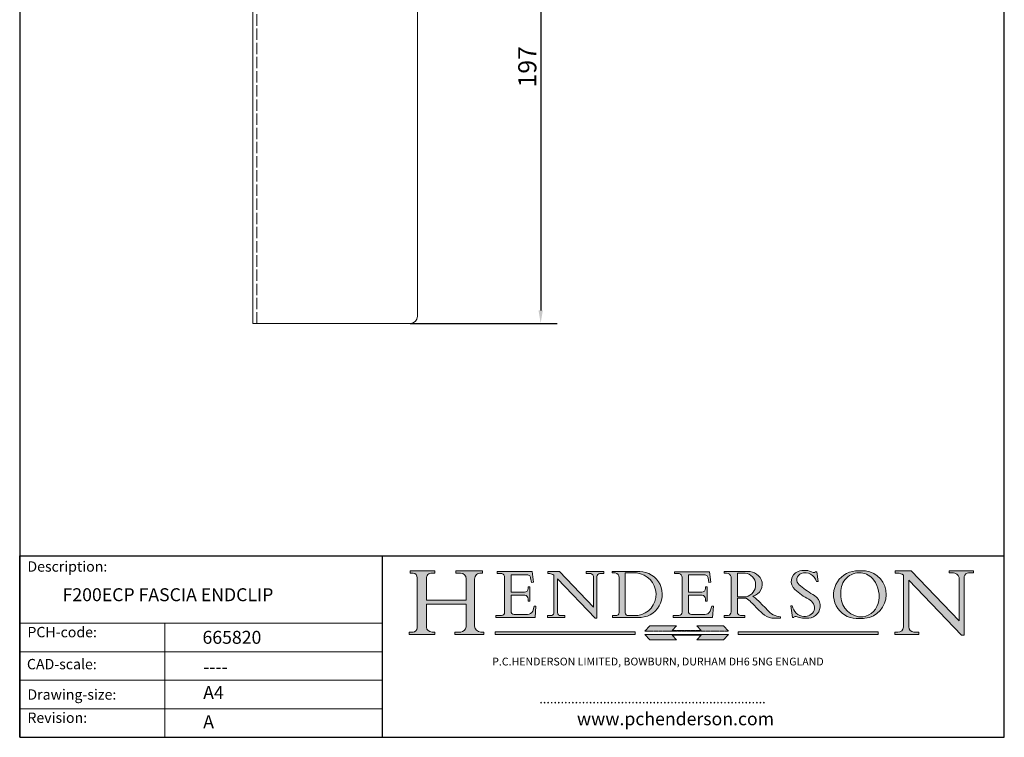
# Model space of a CAD drawing. Units: millimetres. Extents: x 20 to 400, y 20 to 574.
import ezdxf

# ---------------------------------------------------------------- set-up
doc = ezdxf.new("R2010")
doc.units = ezdxf.units.MM
doc.header["$LTSCALE"] = 2
for name, pattern in [('CONTINUOUS_ACAD', [0]), ('DASHED', [0.2068, 0.1655, -0.0413]), ('DOUBLE_DASH_TRIPLE_DOT', [0.3984, 0.1181, -0.0295, 0.1181, -0.0295, 0.0049, -0.0295, 0.0049, -0.0295, 0.0049, -0.0295])]:
    doc.linetypes.add(name, pattern=pattern)
for name, color, linetype, lineweight in [('Dimensions(ISO)', 7, 'Continuous', 25), ('Hatch', 179, 'Continuous', 9), ('Hidden Edges(ISO)', 7, 'DASHED', 18), ('Sketch Geometry(ISO)', 7, 'Continuous', 50), ('Symbols(ISO)', 7, 'Continuous', 25), ('Visible Edges(ISO)', 7, 'Continuous', 18)]:
    doc.layers.add(name, color=color, linetype=linetype, lineweight=lineweight)
doc.styles.add('Current-BSI', font='ARIAL.TTF')
doc.styles.get("Standard").update_dxf_attribs({"font": 'monotxt.shx'})
doc.styles.add('Text Style168', font='romans.shx')
doc.styles.add('Text Style169', font='romans.shx')
doc.styles.add('Text Style171', font='romans.shx')
doc.styles.add('Text Style175', font='RomanS.shx')
doc.dimstyles.new('DEFAULT-ISO', dxfattribs={"dimscale": 2, "dimtxt": 3.5, "dimasz": 2.5, "dimexe": 3.175, "dimexo": 0, "dimgap": 0.762, "dimtad": 1, "dimrnd": 1e-08, "dimzin": 0, "dimtxsty": 'Current-BSI', "dimcen": 0.09, "dimdle": 10, "dimclrd": 7, "dimclre": 7, "dimclrt": 7, "dimazin": 0, "dimtfac": 1, "dimtmove": 0, "dimatfit": 3, "dimfxl": 0, "dimtolj": 1, "dimtzin": 0, "dimlwd": 25, "dimlwe": 25, "dimarcsym": 0})

# ---------------------------------------------------------------- blocks, each defined once
blk = doc.blocks.new('Borders PCH WEB A4')
at = {"layer": 'Hatch'}
h = blk.add_hatch(color=7, dxfattribs=at)
edge = h.paths.add_edge_path()
edge.add_line((85.12442361902842, 29.83952031839042), (90.12021436987985, 29.83952031839042))
edge.add_line((90.12021436987985, 29.83952031839042), (90.12021436987985, 30.31758642010827))
edge.add_line((90.12021436987985, 30.31758642010827), (89.57055771862744, 30.31758642010827))
edge.add_arc((89.57055771862744, 31.42300045759145), 1.105414037483174, 187.1935992801297, 270, ccw=False)
edge.add_line((88.47384473046571, 31.28457785877812), (88.47384473046571, 35.72725452681895))
edge.add_line((88.47384473046571, 35.72725452681895), (96.1605727076446, 35.72725452681895))
edge.add_line((96.16057270764459, 35.72725452681895), (96.16057270764459, 31.3089677253812))
edge.add_arc((94.99216056273015, 31.49643795118536), 1.183356254872823, 275.0002965615479, 350.8846571626673, ccw=False)
edge.add_line((95.09530295777266, 30.31758525797406), (93.99162909502387, 30.31758525797406))
edge.add_line((93.99162909502387, 30.31758525797407), (93.99162909502387, 29.83951915625621))
edge.add_line((93.99162909502387, 29.83951915625621), (99.53719586151921, 29.83951915625621))
edge.add_line((99.53719586151921, 29.83951915625621), (99.5371958615192, 30.31758525797406))
edge.add_line((99.5371958615192, 30.31758525797407), (98.9674855010898, 30.31758525797406))
edge.add_arc((98.9674855010898, 31.50824222299917), 1.190656965025106, 181.4776343176195, 270, ccw=False)
edge.add_line((97.77722446866589, 31.47753907892596), (97.77722446866588, 40.54104742202703))
edge.add_arc((98.9457575770492, 40.54104742202703), 1.168533108383337, 86.08926454031109, 180, ccw=False)
edge.add_line((99.02545413466942, 41.70685962135053), (99.32922171552742, 41.70685962135053))
edge.add_line((99.32922171552744, 41.70685962135053), (99.32922171552744, 42.14439631375073))
edge.add_line((99.32922171552744, 42.14439631375073), (94.1850959228365, 42.14439631375073))
edge.add_line((94.18509592283648, 42.14439631375073), (94.18509592283648, 41.70685962135053))
edge.add_line((94.18509592283648, 41.70685962135053), (95.06738178839349, 41.70685962135053))
edge.add_arc((95.06646109900245, 40.61274840008619), 1.094111608642142, 0, 89.9517858853174, ccw=False)
edge.add_line((96.16057270764458, 40.61274840008619), (96.16057270764459, 36.45263041054171))
edge.add_line((96.16057270764459, 36.45263041054171), (88.47384473046571, 36.45263041054172))
edge.add_line((88.47384473046573, 36.45263041054172), (88.47384473046571, 40.668399985546))
edge.add_arc((89.51257510724987, 40.668399985546), 1.038730376784162, 88.69180451568548, 180, ccw=False)
edge.add_line((89.53628966942384, 41.70685962135043), (90.12817817732348, 41.70685962135043))
edge.add_line((90.12817817732348, 41.70685962135043), (90.12817817732348, 42.14439631374835))
edge.add_line((90.12817817732348, 42.14439631374835), (85.3245838741066, 42.14439631374839))
edge.add_line((85.3245838741066, 42.14439631374839), (85.32458387410624, 41.70685962135043))
edge.add_line((85.32458387410625, 41.70685962135043), (85.89887128525437, 41.70685962135038))
edge.add_arc((85.78845899867551, 40.77781686597326), 0.935580736412567, 0, 83.22246050162357, ccw=False)
edge.add_line((86.72403973508807, 40.77781686597326), (86.72403973508808, 31.11571726131325))
edge.add_arc((85.89998462560148, 31.14206255560418), 0.8244761354959045, 270, 358.1688600767236, ccw=False)
edge.add_line((85.89998462560148, 30.31758642010828), (85.12442361902842, 30.31758642010828))
edge.add_line((85.12442361902842, 30.31758642010828), (85.12442361902842, 29.83952031839043))
h = blk.add_hatch(color=7, dxfattribs=at)
edge = h.paths.add_edge_path()
edge.add_line((102.1547912193991, 41.97010024424141), (102.154791219399, 41.62746438732523))
edge.add_line((102.154791219399, 41.62746438732523), (103.0602669398916, 41.62746438732523))
edge.add_arc((102.8331600320866, 40.91583622624238), 0.7469887463803611, -1.9346175598540185, 72.30019059474341, ccw=False)
edge.add_line((103.579722995987, 40.89061861035192), (103.579722995987, 34.1669504827082))
edge.add_arc((102.9573085340147, 34.12404022227598), 0.6238918599586445, -90, 3.943823415883287, ccw=False)
edge.add_line((102.9573085340147, 33.50014836231733), (101.8824085117055, 33.50014836231733))
edge.add_line((101.8824085117055, 33.50014836231733), (101.8824085117055, 33.12128352118614))
edge.add_line((101.8824085117055, 33.12128352118614), (109.4445507229238, 33.12128352118614))
edge.add_line((109.4445507229238, 33.12128352118614), (109.6264058462397, 35.31869959974696))
edge.add_line((109.6264058462397, 35.31869959974697), (109.3081593804369, 35.31869959974697))
edge.add_line((109.3081593804369, 35.31869959974697), (109.0050675082438, 34.31849641916067))
edge.add_arc((107.9829263150103, 34.84857097355368), 1.151412893848158, 270, 332.5890929486235, ccw=False)
edge.add_line((107.9829263150103, 33.69715807970553), (105.3997755668756, 33.69715807970555))
edge.add_arc((105.3997755668756, 34.27727935010004), 0.5801212703944942, 174.4236434720287, 270, ccw=False)
edge.add_line((104.8223996719788, 34.33365101280592), (104.8223996719788, 37.43188625703534))
edge.add_line((104.8223996719788, 37.43188625703533), (107.4789200117703, 37.43188625703533))
edge.add_arc((107.4035166768198, 36.74829132476935), 0.6877410081865025, 0, 83.70548581297908, ccw=False)
edge.add_line((108.0912576850063, 36.74829132476935), (108.0912576850063, 36.29702916093619))
edge.add_line((108.0912576850063, 36.29702916093619), (108.4317148223339, 36.29702916093619))
edge.add_line((108.4317148223339, 36.29702916093619), (108.4317148223339, 39.05473190445711))
edge.add_line((108.4317148223339, 39.05473190445711), (108.0912576850063, 39.05473190445711))
edge.add_line((108.0912576850063, 39.05473190445711), (108.0912576850063, 38.70548055206807))
edge.add_arc((107.4142779478781, 38.68787207572515), 0.677208699679247, -90, 1.4899470357826772, ccw=False)
edge.add_line((107.4142779478781, 38.0106633760459), (104.8223996719788, 38.01066337604589))
edge.add_line((104.8223996719788, 38.0106633760459), (104.8223996719788, 41.38053705784579))
edge.add_line((104.8223996719788, 41.38053705784579), (107.7927000194713, 41.38053705784579))
edge.add_arc((107.8978801512681, 40.68365869243439), 0.7047711091576075, 7.670400320452472, 98.58289354625498, ccw=False)
edge.add_line((108.5963451703341, 40.77772746219581), (108.7771229990136, 39.89000566875154))
edge.add_line((108.7771229990136, 39.89000566875155), (109.1308570939223, 39.92799053706638))
edge.add_line((109.1308570939223, 39.92799053706638), (108.9115701509106, 41.97010024424141))
edge.add_line((108.9115701509106, 41.97010024424141), (102.1547912193991, 41.97010024424141))
h = blk.add_hatch(color=7, dxfattribs=at)
edge = h.paths.add_edge_path()
edge.add_line((119.3021258490195, 41.97010024423226), (119.3021258490195, 41.6040588455903))
edge.add_line((119.3021258490195, 41.6040588455903), (120.1993209031724, 41.6040588455903))
edge.add_arc((120.0708873828183, 40.96732444950536), 0.6495582039418895, -7.846345629426423, 78.59607913227711, ccw=False)
edge.add_line((120.7143642528213, 40.87864875904135), (120.7143642528212, 35.11936028363493))
edge.add_line((120.7143642528212, 35.11936028363493), (114.1508259874092, 41.97010024423226))
edge.add_line((114.1508259874092, 41.97010024423226), (111.8901167513869, 41.97010024423226))
edge.add_line((111.8901167513869, 41.97010024423226), (111.8901167513869, 41.6040588455903))
edge.add_line((111.8901167513869, 41.6040588455903), (112.2991383716152, 41.6040588455902))
edge.add_arc((112.1386734304087, 40.00605731376577), 1.606037948826286, 55.15775084271161, 84.26580809388878, ccw=False)
edge.add_line((113.0562332922184, 41.32417786707858), (113.0562332922186, 33.99046377482))
edge.add_arc((112.4939092605523, 34.04463735811942), 0.5649275119135967, 269.9999999999982, 354.49717958116054, ccw=False)
edge.add_line((112.4939092605523, 33.47970984620581), (111.8798712955539, 33.47970984620582))
edge.add_line((111.8798712955539, 33.47970984620582), (111.8798712955539, 33.12128352118615))
edge.add_line((111.8798712955539, 33.12128352118614), (115.2123756143386, 33.12128352118614))
edge.add_line((115.2123756143386, 33.12128352118614), (115.2123756143386, 33.47970984620581))
edge.add_line((115.2123756143386, 33.47970984620582), (114.4433938382244, 33.47970984620582))
edge.add_arc((114.4433938382244, 34.14246580113967), 0.6627559549338308, 183.3388980413414, 270, ccw=False)
edge.add_line((113.781762907287, 34.10386571011405), (113.7817629072868, 40.59237604156084))
edge.add_line((113.7817629072868, 40.59237604156084), (121.0561519425781, 32.99968051091815))
edge.add_line((121.0561519425781, 32.99968051091815), (121.3807309808982, 32.99968051091815))
edge.add_line((121.3807309808982, 32.99968051091815), (121.3807309808982, 41.01826591397906))
edge.add_arc((121.9666849959759, 41.01826591397906), 0.5859540150776762, 91.3435112152971, 180, ccw=False)
edge.add_line((121.9529463985238, 41.6040588455903), (122.698224284294, 41.6040588455903))
edge.add_line((122.6982242842941, 41.6040588455903), (122.6982242842941, 41.97010024423226))
edge.add_line((122.6982242842941, 41.97010024423226), (119.3021258490195, 41.97010024423226))
h = blk.add_hatch(color=7, dxfattribs=at)
edge = h.paths.add_edge_path(flags=0)
edge.add_arc((127.4121233785852, 34.05344370007729), 0.5657747847795487, 183.5630728646946, 270)
edge.add_line((127.4121233785852, 33.48766891529775), (129.2967718760781, 33.48766891529775))
edge.add_arc((128.6383138931824, 37.58682170857503), 4.151700921052972, 279.1256196326258, 444.7832579466123)
edge.add_line((129.0158013944008, 41.72132575674042), (126.8474422423256, 41.72132575674042))
edge.add_line((126.8474422423256, 41.72132575674042), (126.8474422423256, 34.01828233712216))
edge = h.paths.add_edge_path()
edge.add_line((124.3981126085731, 33.13340178117039), (124.3981126085731, 33.48766891529775))
edge.add_line((124.3981126085731, 33.48766891529775), (124.9975881118955, 33.48766891529775))
edge.add_arc((124.9975881118954, 34.18828623806311), 0.7006173227653628, 270.0000000000014, 353.024809413329)
edge.add_line((125.6930200458687, 34.10320358313766), (125.6930200458687, 40.8351095659028))
edge.add_arc((124.8019237182615, 40.8351095659028), 0.891096327607208, 0, 84.00085025510522)
edge.add_line((124.8950554967923, 41.72132575674042), (124.324815961179, 41.72132575674042))
edge.add_line((124.324815961179, 41.72132575674042), (124.324815961179, 41.97786402628091))
edge.add_line((124.324815961179, 41.97786402628091), (129.0158013944008, 41.97786402628091))
edge.add_arc((129.5605390499925, 37.56847517638674), 4.44290998592033, -93.4035435467083, 97.04265920423228, ccw=False)
edge.add_line((129.2967718760781, 33.13340178117039), (124.3981126085731, 33.13340178117038))
h = blk.add_hatch(color=7, dxfattribs=at)
edge = h.paths.add_edge_path()
edge.add_line((142.3185929658184, 39.05175935219841), (142.3185929658184, 38.70250799980936))
edge.add_arc((141.6416132286902, 38.68489952346644), 0.677208699679247, -90, 1.4899470357826772, ccw=False)
edge.add_line((141.6416132286902, 38.0076908237872), (139.0497349527908, 38.00769082378719))
edge.add_line((139.0497349527908, 38.00769082378719), (139.0497349527908, 41.37756450558708))
edge.add_line((139.0497349527908, 41.37756450558708), (142.0200353002834, 41.37756450558707))
edge.add_arc((142.1252154320802, 40.68068614017569), 0.7047711091576075, 7.670400320452472, 98.58289354625498, ccw=False)
edge.add_line((142.8236804511462, 40.77475490993709), (143.0044582798257, 39.88703311649284))
edge.add_line((143.0044582798257, 39.88703311649284), (143.3581923747342, 39.92501798480765))
edge.add_line((143.3581923747342, 39.92501798480765), (143.1389054317227, 41.9671276919827))
edge.add_line((143.1389054317227, 41.9671276919827), (136.3821265002112, 41.9671276919827))
edge.add_line((136.3821265002112, 41.9671276919827), (136.3821265002111, 41.62449183506654))
edge.add_line((136.3821265002111, 41.62449183506653), (137.2876022207036, 41.62449183506653))
edge.add_arc((137.0604953128987, 40.91286367398367), 0.7469887463803611, -1.9346175598540185, 72.30019059474341, ccw=False)
edge.add_line((137.8070582767991, 40.88764605809322), (137.8070582767991, 34.1639779304495))
edge.add_arc((137.1846438148267, 34.12106767001728), 0.6238918599586445, -90, 3.943823415883287, ccw=False)
edge.add_line((137.1846438148267, 33.49717581005863), (136.1097437925176, 33.49717581005862))
edge.add_line((136.1097437925176, 33.49717581005862), (136.1097437925176, 33.11831096892745))
edge.add_line((136.1097437925176, 33.11831096892745), (143.6718860037359, 33.11831096892745))
edge.add_line((143.6718860037359, 33.11831096892745), (143.8537411270518, 35.3157270474883))
edge.add_line((143.8537411270517, 35.31572704748831), (143.535494661249, 35.31572704748827))
edge.add_line((143.535494661249, 35.31572704748827), (143.2324027890559, 34.31552386690196))
edge.add_arc((142.2102615958223, 34.84559842129498), 1.151412893848158, 270, 332.5890929486235, ccw=False)
edge.add_line((142.2102615958223, 33.69418552744684), (139.6271108476878, 33.69418552744682))
edge.add_arc((139.6271108476876, 34.27430679784133), 0.5801212703944942, 174.4236434720562, 270.00000000001927, ccw=False)
edge.add_line((139.049734952791, 34.33067846054691), (139.0497349527909, 37.42891370477663))
edge.add_line((139.0497349527908, 37.42891370477663), (141.7062552925825, 37.42891370477666))
edge.add_arc((141.6308519576318, 36.74531877251064), 0.6877410081865025, 0, 83.70548581296572, ccw=False)
edge.add_line((142.3185929658183, 36.74531877251035), (142.3185929658183, 36.29405660867749))
edge.add_line((142.3185929658183, 36.29405660867749), (142.6590501031464, 36.2940566086772))
edge.add_line((142.6590501031464, 36.2940566086772), (142.659050103146, 39.0517593521984))
edge.add_line((142.659050103146, 39.05175935219841), (142.3185929658184, 39.05175935219841))
h = blk.add_hatch(color=7, dxfattribs=at)
edge = h.paths.add_edge_path(flags=0)
edge.add_line((148.540817945555, 41.70739500424215), (148.540817945555, 37.14319332318921))
edge.add_line((148.540817945555, 37.14319332318921), (150.161887628294, 37.14319332318921))
edge.add_arc((149.7024653346136, 39.41099089891019), 2.313865745538523, 281.4522871515731, 442.9565641102319)
edge.add_line((149.986195617437, 41.70739500424215), (148.540817945555, 41.70739500424215))
edge = h.paths.add_edge_path()
edge.add_line((155.109905556091, 32.99773196157084), (156.8367888092441, 32.99773196157085))
edge.add_line((156.8367888092441, 32.99773196157085), (156.8367888092441, 33.26958830489685))
edge.add_arc((156.8367888092441, 35.97495469715656), 2.705366392259709, 238.5251126944697, 270, ccw=False)
edge.add_arc((157.1492256200603, 37.11724892920301), 3.856864382510258, 220.7094033077353, 243.4327312077848, ccw=False)
edge.add_arc((144.6020344191326, 26.32137869055188), 12.69556206325385, 40.70940330773501, 47.7611590700948)
edge.add_arc((140.9828681073054, 24.27141303148241), 16.6969331544594, 43.29080613025121, 51.03987823246248)
edge.add_arc((150.9572895856641, 39.53199939728282), 2.336888734327936, 282.9642598519832, 382.7019303784485)
edge.add_arc((150.5171197140356, 39.12637848801547), 2.906690505091035, 26.73269879166254, 100.5244953658556)
edge.add_line((149.986195617437, 41.98416946988196), (145.9268370495982, 41.98416946988196))
edge.add_line((145.9268370495982, 41.98416946988196), (145.9268370495982, 41.70739500424215))
edge.add_line((145.9268370495982, 41.70739500424215), (146.4220486991636, 41.70739500424215))
edge.add_arc((146.3368756844528, 40.7212546308712), 0.9898117388812397, 14.459869540676493, 85.06360990480408, ccw=False)
edge.add_line((147.2953329304226, 40.96841244700325), (147.2953329304226, 34.19004908333223))
edge.add_arc((146.5376590263893, 34.23000561713436), 0.7587267422772337, 283.75797971190826, 356.9812580249066, ccw=False)
edge.add_line((146.7181003087161, 33.49304753618342), (145.9568677432127, 33.49304753618342))
edge.add_line((145.9568677432127, 33.49304753618342), (145.9568677432127, 33.11621294359638))
edge.add_line((145.9568677432127, 33.11621294359638), (149.9136308709488, 33.11621294359638))
edge.add_line((149.9136308709488, 33.11621294359638), (149.9136308709488, 33.49304753618342))
edge.add_line((149.9136308709488, 33.49304753618342), (149.0774973948495, 33.49304753618342))
edge.add_arc((149.2317352488415, 34.23266573894872), 0.7555292194652673, 203.8678355571255, 258.2205207993906, ccw=False)
edge.add_line((148.540817945555, 33.92695724792318), (148.540817945555, 36.82939443260041))
edge.add_line((148.540817945555, 36.82939443260041), (150.161887628294, 36.82939443260041))
edge.add_arc((145.05749783371, 29.20567244294297), 9.174744255326107, 40.13297681672549, 56.19609361297648, ccw=False)
edge.add_arc((158.876251467725, 40.90690879441195), 8.932670134752644, 220.3838915613148, 231.5920830405884)
edge.add_arc((155.772891204607, 36.50036177452046), 3.564823358415056, 226.6714173869075, 259.2817293774281)
h = blk.add_hatch(color=7, dxfattribs=at)
edge = h.paths.add_edge_path()
edge.add_line((160.6479774396502, 39.26244441350283), (160.4444259469803, 39.42251630014579))
edge.add_arc((161.2312554746254, 40.42306879057799), 1.272873124739543, 108.57817880256019, 231.8186647129067, ccw=False)
edge.add_arc((161.5530162788555, 39.46577000957755), 2.282799345432781, 15.209603933257199, 108.5781788025578, ccw=False)
edge.add_line((163.7558549448599, 40.06466454375236), (164.10721567289, 40.06466454375236))
edge.add_line((164.10721567289, 40.06466454375236), (163.7996543556429, 41.96446463385914))
edge.add_line((163.7996543556429, 41.96446463385914), (163.5697074490312, 41.96446463385914))
edge.add_line((163.5697074490312, 41.96446463385914), (163.4020199525485, 41.8038070543676))
edge.add_line((163.4020199525485, 41.8038070543676), (163.142663193898, 41.80380705436761))
edge.add_arc((161.4701380824508, 38.62456231685784), 3.592344269332347, 62.25220845887819, 110.8096881097972)
edge.add_arc((160.9124442066014, 40.091954325089), 2.022547542051842, 110.8096881097966, 229.7592170607356)
edge.add_arc((167.9276104182948, 47.3807604566268), 12.13538957445692, 226.7060885191224, 242.2640809537411)
edge.add_arc((161.3299597988683, 34.83320672820006), 2.041002712150211, -10.157440486262715, 62.26408095374143, ccw=False)
edge.add_arc((161.4963816346599, 35.3735633764681), 2.050774512687569, 264.6808863508768, 333.9597539938773, ccw=False)
edge.add_arc((161.5364623132012, 35.80405851622432), 2.483131455671091, 190.0296489176695, 264.6808863508766, ccw=False)
edge.add_line((159.091278660378, 35.37160189399552), (158.7827946941463, 35.37160189399552))
edge.add_line((158.7827946941462, 35.37160189399552), (159.1500680314156, 33.10296185342283))
edge.add_line((159.1500680314156, 33.10296185342283), (159.3735558034684, 33.10296185342283))
edge.add_line((159.3735558034684, 33.10296185342283), (159.4283890898879, 33.28391169903226))
edge.add_arc((159.6330425367475, 32.86491159904763), 0.4663090360465237, 65.30020117333157, 116.0324066010512, ccw=False)
edge.add_arc((161.8140380420993, 39.47165532283664), 6.494263125210723, 252.1918822162923, 273.9856636166399)
edge.add_arc((162.0862808614568, 35.37085123246108), 2.384492125826144, 274.3088400476872, 365.8124657135003)
edge.add_arc((162.1212399354459, 35.3744099303153), 2.349352387856274, 5.812465713500849, 56.96974444854591)
edge.add_arc((172.7558217436041, 53.70760387544598), 18.84840909917213, 230.0304671335736, 240.2461455100654, ccw=False)
h = blk.add_hatch(color=7, dxfattribs=at)
edge = h.paths.add_edge_path(flags=0)
edge.add_arc((172.0675676127221, 38.34437756967243), 3.407244478276231, 36.26259189651417, 85.28533039672878)
edge.add_arc((172.0529366637332, 38.16697410357546), 3.58525024911397, 85.28533039672847, 183.8704455164119)
edge.add_arc((172.6174459292001, 37.37486696252653), 4.177955851326372, 172.4340468239057, 259.8572405806372)
edge.add_arc((172.7919859789266, 51.72678793767909), 18.48700825017531, 267.1776652275068, 267.8936768180174)
edge.add_arc((172.2421477821939, 36.77693828387718), 3.527050806590522, 267.8936768180172, 344.2786924858667)
edge.add_arc((170.5717924706308, 37.24712431901378), 5.262320749425029, 344.2786924858665, 396.2625918965146)
edge = h.paths.add_edge_path()
edge.add_arc((172.2881453734119, 38.38183346095937), 5.460249349820256, 267.5537157622908, 278.6905453670297)
edge.add_arc((172.6210062620611, 37.55776597074917), 4.599897721625063, 276.1421716975607, 442.8928695938044)
edge.add_arc((172.7637841895103, -9.954992033700396), 52.07905779243873, 89.53094387807676, 91.6265072912272)
edge.add_arc((171.652425464485, 37.51332019972516), 4.604400491663247, 94.56991720728446, 275.0170075405732)
h = blk.add_hatch(color=7, dxfattribs=at)
edge = h.paths.add_edge_path()
edge.add_line((194.0232474083052, 42.12081822737388), (189.374908370251, 42.12081822737388))
edge.add_line((189.3749083702509, 42.12081822737388), (189.3749083702509, 41.73122328531365))
edge.add_line((189.3749083702509, 41.73122328531364), (190.0806148606268, 41.73122328531364))
edge.add_arc((190.1499363255331, 40.5818785129641), 1.151433398518552, 14.232977553526723, 93.45155061879859, ccw=False)
edge.add_line((191.2660253227426, 40.86497606069582), (191.266025322743, 32.47326338192227))
edge.add_line((191.266025322743, 32.47326338192227), (182.0229222769413, 42.12081822737389))
edge.add_line((182.0229222769413, 42.12081822737389), (178.9709006007346, 42.12081822737388))
edge.add_line((178.9709006007346, 42.12081822737388), (178.9709006007346, 41.69538822606449))
edge.add_line((178.9709006007346, 41.69538822606449), (179.4030407309133, 41.69538822606449))
edge.add_arc((179.2845704708843, 39.36965923476694), 2.328744413514125, 56.60696756582308, 87.08393193775288, ccw=False)
edge.add_line((180.5662629877749, 41.31396240958821), (180.5662629877749, 31.25937940638551))
edge.add_arc((179.4685390873549, 31.39820434497361), 1.106467408072777, 269.37633791693435, 352.7922856076719, ccw=False)
edge.add_line((179.4564954752804, 30.2918024846464), (178.8830555747337, 30.2918024846464))
edge.add_line((178.8830555747337, 30.2918024846464), (178.8830555747337, 29.83112863370736))
edge.add_line((178.8830555747337, 29.83112863370736), (183.5316735189298, 29.83112863370736))
edge.add_line((183.5316735189298, 29.83112863370736), (183.5316735189298, 30.2918024846464))
edge.add_line((183.5316735189298, 30.2918024846464), (182.5445732629956, 30.2918024846464))
edge.add_arc((182.6757822558207, 31.40832659917116), 1.124207230946981, 183.4485971136698, 263.29759294045107, ccw=False)
edge.add_line((181.5536107771009, 31.34070211794372), (181.5536107771008, 40.34473639418196))
edge.add_line((181.5536107771007, 40.34473639418196), (191.7274563618655, 29.72571237358943))
edge.add_line((191.7274563618656, 29.72571237358943), (192.2505130215134, 29.72571237358905))
edge.add_line((192.2505130215134, 29.72571237358905), (192.2505130215134, 41.05003346921343))
edge.add_arc((193.1925794818321, 40.74413677832381), 0.9904857400057274, 94.7481919453868, 162.0109621267226, ccw=False)
edge.add_line((193.1105902820963, 41.73122328531364), (194.0232474083051, 41.73122328531364))
edge.add_line((194.0232474083052, 41.73122328531364), (194.0232474083052, 42.12081822737387))
for color, points in [(1, [(146.8056977643303, 30.47124551584519), (145.8056779048927, 31.51502338921306), (140.6713914942846, 31.51502338921296), (141.5059420923931, 30.64395523962508), (135.9038086384247, 30.64395523962508), (136.7383592365332, 31.51502338921294), (131.6040728259252, 31.51502338921294), (130.6040529664876, 30.47124551584519)]), (1, [(128.7494049999524, 30.36864548668034), (128.7494049999524, 29.8570653638408), (101.780234499479, 29.85706536384079), (101.780234499479, 30.36864548668034)]), (7, [(136.7383592365332, 28.81328749047306), (131.6040728259252, 28.81328749047306), (130.6040529664876, 29.85706536384081), (146.8056977643305, 29.8570653638408), (145.8056779048929, 28.81328749047306), (140.6713914942849, 28.81328749047306), (141.5059420923931, 29.68435564006092), (135.9038086384247, 29.68435564006092)]), (1, [(175.6295162313388, 30.36864548668034), (148.6603457308655, 30.36864548668034), (148.6603457308655, 29.85706536384079), (175.6295162313388, 29.85706536384079)])]:
    blk.add_hatch(color=color, dxfattribs=at).paths.add_polyline_path(points)
at = {"layer": 'Sketch Geometry(ISO)', "color": 7, "linetype": 'CONTINUOUS_ACAD', "lineweight": 25}
for p, q in [((10, 287), (9.999999999999998, 10)), ((9.999999999999416, 45.00000000000001), (199.9999999999994, 45.00000000000024)), ((9.999999999999458, 10.00000000000001), (9.999999999999416, 45.00000000000001)), ((80, 10.00000000000009), (80, 45)), ((200, 10.00000000000023), (200, 45.00000000000024))]:
    blk.add_line(p, q, dxfattribs=at)
at = {"layer": 'Sketch Geometry(ISO)', "color": 7, "linetype": 'Continuous', "lineweight": 25}
for p, q in [((200, 10.00000000000023), (200, 287)), ((9.999999999999998, 10), (200, 10.00000000000023))]:
    blk.add_line(p, q, dxfattribs=at)
at = {"layer": 'Sketch Geometry(ISO)', "color": 7, "linetype": 'CONTINUOUS_ACAD', "lineweight": 18}
for p, q in [((85.3245838741066, 42.14439631374839), (90.12817817732348, 42.14439631374835)), ((85.32458387410625, 41.70685962135043), (85.3245838741066, 42.14439631374839)), ((90.12817817732348, 42.14439631374835), (90.12817817732348, 41.70685962135043)), ((94.18509592283648, 41.70685962135053), (94.18509592283648, 42.14439631375073)), ((94.18509592283648, 42.14439631375073), (99.32922171552744, 42.14439631375073)), ((99.32922171552744, 42.14439631375073), (99.32922171552744, 41.70685962135053)), ((102.154791219399, 41.62746438732523), (102.1547912193991, 41.97010024424141)), ((102.1547912193991, 41.97010024424141), (108.9115701509106, 41.97010024424141)), ((108.9115701509106, 41.97010024424141), (109.1308570939223, 39.92799053706638)), ((111.8901167513869, 41.97010024423226), (114.1508259874092, 41.97010024423226)), ((111.8901167513869, 41.6040588455903), (111.8901167513869, 41.97010024423226)), ((120.7143642528212, 35.11936028363493), (114.1508259874092, 41.97010024423226)), ((119.3021258490195, 41.6040588455903), (119.3021258490195, 41.97010024423226)), ((119.3021258490195, 41.97010024423226), (122.6982242842941, 41.97010024423226)), ((122.6982242842941, 41.97010024423226), (122.6982242842941, 41.6040588455903)), ((124.324815961179, 41.72132575674042), (124.324815961179, 41.97786402628091)), ((124.324815961179, 41.97786402628091), (129.0158013944008, 41.97786402628091)), ((136.3821265002112, 41.9671276919827), (143.1389054317227, 41.9671276919827)), ((136.3821265002111, 41.62449183506653), (136.3821265002112, 41.9671276919827)), ((143.1389054317227, 41.9671276919827), (143.3581923747342, 39.92501798480765)), ((145.9268370495982, 41.98416946988196), (149.986195617437, 41.98416946988196)), ((145.9268370495982, 41.70739500424215), (145.9268370495982, 41.98416946988196)), ((163.4020199525485, 41.8038070543676), (163.142663193898, 41.80380705436761)), ((163.5697074490312, 41.96446463385914), (163.4020199525485, 41.8038070543676)), ((163.5697074490312, 41.96446463385914), (163.7996543556429, 41.96446463385914)), ((163.7996543556429, 41.96446463385914), (164.10721567289, 40.06466454375236)), ((178.9709006007346, 41.69538822606449), (178.9709006007346, 42.12081822737388)), ((178.9709006007346, 42.12081822737388), (182.0229222769413, 42.12081822737389)), ((182.0229222769413, 42.12081822737389), (191.266025322743, 32.47326338192227)), ((189.3749083702509, 41.73122328531364), (189.3749083702509, 42.12081822737388)), ((189.3749083702509, 42.12081822737388), (194.0232474083052, 42.12081822737388)), ((194.0232474083052, 42.12081822737388), (194.0232474083052, 41.73122328531364)), ((85.89887128525436, 41.70685962135038), (85.32458387410625, 41.70685962135043)), ((86.72403973508807, 40.77781686597326), (86.72403973508808, 31.11571726131325)), ((88.47384473046573, 36.45263041054172), (88.47384473046571, 40.668399985546)), ((90.12817817732348, 41.70685962135043), (89.48886054507591, 41.70685962135043)), ((94.18509592283648, 41.70685962135053), (95.06738178839349, 41.70685962135053)), ((96.16057270764458, 40.61274840008619), (96.16057270764459, 36.45263041054171)), ((97.77722446866588, 40.54104742202703), (97.77722446866589, 31.47753907892596)), ((99.32922171552744, 41.70685962135053), (98.866061019429, 41.70685962135053)), ((103.0602669398916, 41.62746438732523), (102.154791219399, 41.62746438732523)), ((103.579722995987, 40.94105384213363), (103.579722995987, 34.1669504827082)), ((104.8223996719788, 41.38053705784579), (104.8223996719788, 38.0106633760459)), ((104.8223996719788, 41.38053705784579), (107.7927000194713, 41.38053705784579)), ((108.7771229990136, 39.89000566875155), (108.5963451703341, 40.77772746219581)), ((109.1308570939223, 39.92799053706638), (108.7771229990136, 39.89000566875155)), ((112.2991383716152, 41.6040588455902), (111.8901167513869, 41.6040588455903)), ((113.0562332922186, 33.99046377482), (113.0562332922184, 41.32417786707858)), ((121.0561519425781, 32.99968051091815), (113.7817629072868, 40.59237604156084)), ((113.7817629072868, 40.59237604156084), (113.781762907287, 34.10386571011405)), ((120.1993209031724, 41.6040588455903), (119.3021258490195, 41.6040588455903)), ((120.7143642528213, 41.05600013996931), (120.7143642528212, 35.11936028363493)), ((121.3807309808982, 32.99968051091815), (121.3807309808982, 41.01826591397906)), ((122.6982242842941, 41.6040588455903), (121.9529463985238, 41.6040588455903)), ((124.8950554967923, 41.72132575674042), (124.324815961179, 41.72132575674042)), ((125.6930200458687, 34.10320358313766), (125.6930200458687, 40.8351095659028)), ((126.8474422423256, 41.72132575674042), (126.8474422423256, 34.01828233712216)), ((129.0158013944008, 41.72132575674042), (126.8474422423256, 41.72132575674042)), ((137.2876022207037, 41.62449183506653), (136.3821265002111, 41.62449183506653)), ((137.8070582767991, 40.93808128987492), (137.8070582767991, 34.1639779304495)), ((139.0497349527908, 41.37756450558708), (142.0200353002834, 41.37756450558707)), ((139.0497349527908, 41.37756450558708), (139.0497349527908, 38.00769082378719)), ((143.0044582798257, 39.88703311649284), (142.8236804511462, 40.77475490993709)), ((143.3581923747342, 39.92501798480765), (143.0044582798257, 39.88703311649284)), ((146.4220486991636, 41.70739500424215), (145.9268370495982, 41.70739500424215)), ((147.2953329304226, 40.96841244700325), (147.2953329304226, 34.19004908333223)), ((149.986195617437, 41.70739500424215), (148.540817945555, 41.70739500424215)), ((148.540817945555, 37.14319332318921), (148.540817945555, 41.70739500424215)), ((164.10721567289, 40.06466454375236), (163.7558549448599, 40.06466454375236)), ((179.4030407309133, 41.69538822606449), (178.9709006007346, 41.69538822606449)), ((180.5662629877749, 31.25937940638551), (180.5662629877749, 41.31396240958821)), ((181.5536107771007, 40.34473639418196), (191.7274563618656, 29.72571237358943)), ((181.5536107771007, 40.34473639418196), (181.5536107771009, 31.34070211794372)), ((190.2192577904394, 41.73122328531364), (189.3749083702509, 41.73122328531364)), ((191.266025322743, 32.47326338192227), (191.2660253227426, 40.86497606069582)), ((192.2505130215134, 41.05003346921343), (192.2505130215134, 29.72571237358905)), ((194.0232474083052, 41.73122328531364), (193.1105902820963, 41.73122328531364)), ((104.8223996719788, 38.0106633760459), (107.4142779478781, 38.0106633760459)), ((108.0912576850063, 39.05473190445711), (108.4317148223339, 39.05473190445711)), ((108.0912576850063, 38.67026359938223), (108.0912576850063, 39.05473190445711)), ((108.4317148223339, 39.05473190445711), (108.4317148223339, 36.29702916093619)), ((139.0497349527908, 38.00769082378719), (141.6416132286902, 38.0076908237872)), ((142.3185929658184, 38.66729104712353), (142.3185929658184, 39.05175935219841)), ((142.3185929658184, 39.05175935219841), (142.659050103146, 39.05175935219841)), ((142.659050103146, 39.05175935219841), (142.6590501031464, 36.2940566086772)), ((160.4444259469803, 39.42251630014579), (160.6479774396502, 39.26244441350283)), ((88.47384473046573, 36.45263041054172), (96.16057270764459, 36.45263041054171)), ((104.8223996719788, 37.43188625703533), (104.8223996719788, 34.33365101280592)), ((107.4789200117702, 37.43188625703533), (104.8223996719788, 37.43188625703533)), ((108.0912576850063, 36.29702916093619), (108.0912576850063, 36.74829132476935)), ((108.4317148223339, 36.29702916093619), (108.0912576850063, 36.29702916093619)), ((141.7062552925825, 37.42891370477665), (139.0497349527908, 37.42891370477663)), ((139.0497349527908, 37.42891370477663), (139.049734952791, 34.33067846054691)), ((142.3185929658183, 36.29405660867749), (142.3185929658183, 36.74531877251035)), ((142.6590501031464, 36.2940566086772), (142.3185929658183, 36.29405660867749)), ((148.540817945555, 37.14319332318921), (150.161887628294, 37.14319332318921)), ((148.540817945555, 33.92695724792318), (148.540817945555, 36.82939443260041)), ((150.161887628294, 36.82939443260041), (148.540817945555, 36.82939443260041)), ((96.16057270764459, 35.72725452681895), (88.47384473046571, 35.72725452681895)), ((88.47384473046571, 31.28457785877812), (88.47384473046571, 35.72725452681895)), ((96.16057270764459, 35.72725452681895), (96.16057270764459, 31.30896772538119)), ((109.3081593804369, 35.31869959974697), (109.0050675082438, 34.31849641916066)), ((109.3081593804369, 35.31869959974697), (109.6264058462397, 35.31869959974697)), ((109.6264058462397, 35.31869959974697), (109.4445507229238, 33.12128352118614)), ((143.535494661249, 35.31572704748827), (143.2324027890559, 34.31552386690196)), ((143.535494661249, 35.31572704748827), (143.8537411270517, 35.31572704748831)), ((143.8537411270517, 35.31572704748831), (143.6718860037359, 33.11831096892745)), ((158.7827946941462, 35.37160189399552), (159.091278660378, 35.37160189399552)), ((158.7827946941462, 35.37160189399552), (159.1500680314156, 33.10296185342283)), ((101.8824085117055, 33.12128352118614), (101.8824085117055, 33.50014836231733)), ((101.8824085117055, 33.50014836231733), (102.9573085340147, 33.50014836231733)), ((109.4445507229238, 33.12128352118614), (101.8824085117055, 33.12128352118614)), ((105.3997755668756, 33.69715807970555), (107.9829263150103, 33.69715807970553)), ((112.4939092605523, 33.47970984620581), (111.8798712955539, 33.47970984620582)), ((111.8798712955539, 33.47970984620582), (111.8798712955539, 33.12128352118614)), ((111.8798712955539, 33.12128352118614), (115.2123756143386, 33.12128352118614)), ((115.2123756143386, 33.47970984620582), (114.4433938382244, 33.47970984620582)), ((115.2123756143386, 33.12128352118614), (115.2123756143386, 33.47970984620582)), ((121.0561519425781, 32.99968051091815), (121.3807309808982, 32.99968051091815)), ((124.3981126085731, 33.48766891529775), (124.9975881118955, 33.48766891529775)), ((124.3981126085731, 33.13340178117039), (124.3981126085731, 33.48766891529775)), ((129.2967718760781, 33.13340178117039), (124.3981126085731, 33.13340178117039)), ((127.4121233785852, 33.48766891529775), (129.2967718760781, 33.48766891529775)), ((136.1097437925176, 33.11831096892745), (136.1097437925176, 33.49717581005862)), ((136.1097437925176, 33.49717581005862), (137.1846438148267, 33.49717581005863)), ((143.6718860037359, 33.11831096892745), (136.1097437925176, 33.11831096892745)), ((139.6271108476878, 33.69418552744682), (142.2102615958223, 33.69418552744684)), ((145.9568677432127, 33.49304753618342), (146.7181003087161, 33.49304753618342)), ((145.9568677432127, 33.11621294359638), (145.9568677432127, 33.49304753618342)), ((149.9136308709488, 33.11621294359638), (145.9568677432127, 33.11621294359638)), ((149.0774973948495, 33.49304753618342), (149.9136308709488, 33.49304753618342)), ((149.9136308709488, 33.49304753618342), (149.9136308709488, 33.11621294359638)), ((155.109905556091, 32.99773196157084), (155.109905556091, 32.99968051091815)), ((156.8367888092441, 32.99773196157085), (155.109905556091, 32.99773196157084)), ((156.8367888092441, 33.26958830489685), (156.8367888092441, 32.99773196157085)), ((159.1500680314156, 33.10296185342283), (159.3735558034684, 33.10296185342283)), ((159.3735558034684, 33.10296185342283), (159.4283890898879, 33.28391169903226)), ((37.99999999999946, 9.999999999999876), (37.99999999999943, 32.00000000000004)), ((85.12442361902842, 30.31758642010828), (85.89998462560148, 30.31758642010828)), ((85.12442361902842, 29.83952031839042), (85.12442361902842, 30.31758642010828)), ((90.12021436987985, 29.83952031839042), (85.12442361902842, 29.83952031839042)), ((89.57055771862743, 30.31758642010827), (90.12021436987985, 30.31758642010827)), ((90.12021436987985, 30.31758642010827), (90.12021436987985, 29.83952031839042)), ((93.99162909502387, 29.83951915625621), (93.99162909502387, 30.31758525797407)), ((93.99162909502387, 30.31758525797407), (95.09530295777266, 30.31758525797406)), ((99.53719586151921, 29.83951915625621), (93.99162909502387, 29.83951915625621)), ((98.9674855010898, 30.31758525797406), (99.5371958615192, 30.31758525797407)), ((99.5371958615192, 30.31758525797407), (99.53719586151921, 29.83951915625621)), ((130.6040529664876, 29.85706536384081), (131.6040728259252, 28.81328749047306)), ((130.6040529664876, 29.85706536384081), (146.8056977643305, 29.8570653638408)), ((131.6040728259252, 28.81328749047306), (136.7383592365332, 28.81328749047306)), ((136.7383592365332, 28.81328749047306), (135.9038086384247, 29.68435564006092)), ((135.9038086384247, 29.68435564006092), (141.5059420923931, 29.68435564006092)), ((140.6713914942849, 28.81328749047306), (141.5059420923931, 29.68435564006092)), ((145.8056779048929, 28.81328749047306), (140.6713914942849, 28.81328749047306)), ((146.8056977643305, 29.8570653638408), (145.8056779048929, 28.81328749047306)), ((178.8830555747337, 29.83112863370736), (178.8830555747337, 30.2918024846464)), ((178.8830555747337, 30.2918024846464), (179.4805826994282, 30.2918024846464)), ((183.5316735189298, 29.83112863370736), (178.8830555747337, 29.83112863370736)), ((182.5445732629956, 30.2918024846464), (183.5316735189298, 30.2918024846464)), ((183.5316735189298, 30.2918024846464), (183.5316735189298, 29.83112863370736)), ((192.2505130215134, 29.72571237358905), (191.7274563618656, 29.72571237358943))]:
    blk.add_line(p, q, dxfattribs=at)
at = {"layer": 'Sketch Geometry(ISO)', "linetype": 'CONTINUOUS_ACAD', "lineweight": 18}
for p, q in [((9.999999999999083, 32.00000000000001), (79.99999999999909, 32.00000000000009)), ((9.99999999999931, 26.50000000000001), (79.9999999999994, 26.50000000000009)), ((9.999999999999536, 21.00000000000001), (79.99999999999955, 21.00000000000009)), ((9.999999999999764, 15.50000000000001), (80, 15.50000000000009))]:
    blk.add_line(p, q, dxfattribs=at)
at = {"layer": 'Sketch Geometry(ISO)', "color": 1, "linetype": 'CONTINUOUS_ACAD', "lineweight": 18}
for p, q in [((130.6040529664876, 30.47124551584519), (131.6040728259252, 31.51502338921294)), ((131.6040728259252, 31.51502338921294), (136.7383592365332, 31.51502338921294)), ((136.7383592365332, 31.51502338921294), (135.9038086384247, 30.64395523962508)), ((145.8056779048927, 31.51502338921306), (140.6713914942846, 31.51502338921296)), ((140.6713914942846, 31.51502338921296), (141.5059420923931, 30.64395523962508)), ((146.8056977643303, 30.47124551584519), (145.8056779048927, 31.51502338921306)), ((101.780234499479, 29.85706536384079), (101.780234499479, 30.36864548668034)), ((101.780234499479, 30.36864548668034), (128.7494049999524, 30.36864548668034)), ((128.7494049999524, 29.8570653638408), (101.780234499479, 29.85706536384079)), ((128.7494049999524, 30.36864548668034), (128.7494049999524, 29.8570653638408)), ((148.6603457308655, 30.36864548668034), (148.6603457308655, 29.85706536384079)), ((175.6295162313388, 30.36864548668034), (148.6603457308655, 30.36864548668034)), ((148.6603457308655, 29.85706536384079), (175.6295162313388, 29.85706536384079)), ((175.6295162313388, 29.85706536384079), (175.6295162313388, 30.36864548668034))]:
    blk.add_line(p, q, dxfattribs=at)
at = {"layer": 'Sketch Geometry(ISO)', "color": 1, "linetype": 'DOUBLE_DASH_TRIPLE_DOT', "lineweight": 18}
for p, q in [((130.6040529664876, 30.47124551584519), (146.8056977643303, 30.47124551584519)), ((135.9038086384247, 30.64395523962508), (141.5059420923931, 30.64395523962508))]:
    blk.add_line(p, q, dxfattribs=at)
at = {"layer": 'Sketch Geometry(ISO)', "color": 7, "linetype": 'CONTINUOUS_ACAD', "lineweight": 18}
for centre, radius, start, end in [((129.5605390499925, 37.56847517638674), 4.44290998592033, 266.5964564532917, 97.04265920423201), ((150.5171197140356, 39.12637848801547), 2.906690505091035, 26.73269879166254, 100.5244953658556), ((160.9124442066014, 40.091954325089), 2.022547542051842, 110.8096881097966, 229.7592170607357), ((161.4701380824508, 38.62456231685784), 3.592344269332348, 62.25220845887819, 110.8096881097972), ((171.652425464485, 37.51332019972516), 4.604400491663247, 94.56991720728443, 275.0170075405719), ((172.7637841895103, -9.954992033700396), 52.07905779243873, 89.53094387807676, 91.62650729122701), ((172.6210062620611, 37.55776597074917), 4.599897721625063, 276.1421716975607, 82.89286959380443), ((85.78845899867551, 40.77781686597326), 0.9355807364125672, 0, 83.22246050162359), ((89.51257510724987, 40.668399985546), 1.038730376784162, 88.69180451568546, 180), ((95.06646109900245, 40.61274840008619), 1.094111608642142, 0, 89.95178588531743), ((98.9457575770492, 40.54104742202703), 1.168533108383337, 86.08926454031106, 180), ((102.8331600320866, 40.91583622624238), 0.7469887463803613, 358.065382440146, 72.30019059474346), ((107.8978801512681, 40.68365869243439), 0.7047711091576075, 7.670400320452448, 98.582893546255), ((112.1386734304087, 40.00605731376577), 1.606037948826286, 55.1577508427109, 84.26580809388881), ((120.0708873828183, 40.96732444950536), 0.6495582039418895, 352.1536543705736, 78.59607913227708), ((121.9666849959759, 41.01826591397906), 0.5859540150776763, 91.34351121529711, 180), ((124.8019237182615, 40.8351095659028), 0.891096327607208, 0, 84.00085025510522), ((128.6383138931824, 37.58682170857503), 4.151700921052972, 279.1256196326258, 84.78325794661228), ((137.0604953128987, 40.91286367398367), 0.7469887463803613, 358.065382440146, 72.30019059474346), ((142.1252154320802, 40.68068614017569), 0.7047711091576075, 7.670400320451733, 98.582893546255), ((146.3368756844528, 40.7212546308712), 0.9898117388812395, 14.45986954067649, 85.06360990480412), ((149.7024653346136, 39.41099089891019), 2.313865745538523, 281.4522871515731, 82.95656411023185), ((150.9572895856641, 39.53199939728282), 2.336888734327936, 282.9642598519832, 22.70193037844848), ((161.2312554746254, 40.42306879057799), 1.272873124739543, 108.5781788025601, 231.8186647129063), ((161.5530162788555, 39.46577000957755), 2.282799345432781, 15.20960393325718, 108.5781788025579), ((172.0529366637332, 38.16697410357546), 3.58525024911397, 85.28533039672847, 183.8704455164119), ((172.0675676127221, 38.34437756967243), 3.407244478276232, 36.26259189651417, 85.28533039672878), ((170.5717924706308, 37.24712431901378), 5.262320749425031, 344.2786924858665, 36.26259189651451), ((179.2845704708843, 39.36965923476694), 2.328744413514125, 56.60696756582306, 87.08393193775291), ((190.1499363255331, 40.5818785129641), 1.151433398518553, 14.23297755352669, 93.45155061879862), ((193.1925794818321, 40.74413677832381), 0.9904857400057276, 94.74819194538676, 162.0109621267226), ((107.4142779478781, 38.68787207572515), 0.677208699679247, 270, 1.489947035782677), ((141.6416132286902, 38.68489952346644), 0.677208699679247, 270, 1.489947035782677), ((167.9276104182948, 47.3807604566268), 12.13538957445692, 226.7060885191224, 242.2640809537411), ((172.7558217436041, 53.70760387544598), 18.84840909917213, 230.0304671335736, 240.2461455100653), ((107.4035166768198, 36.74829132476935), 0.6877410081865025, 0, 83.70548581297908), ((141.6308519576318, 36.74531877251064), 0.6877410081865025, 0, 83.70548581296569), ((145.05749783371, 29.20567244294297), 9.174744255326107, 40.13297681672547, 56.19609361297649), ((140.9828681073054, 24.27141303148241), 16.6969331544594, 43.2908061302512, 51.0398782324626), ((161.3299597988683, 34.83320672820006), 2.041002712150211, 349.8425595137373, 62.26408095374138), ((162.1212399354459, 35.3744099303153), 2.349352387856274, 5.812465713500851, 56.96974444854591), ((172.6174459292001, 37.37486696252653), 4.177955851326371, 172.4340468239056, 259.8572405806372), ((105.3997755668756, 34.27727935010004), 0.5801212703944942, 174.4236434720288, 270), ((107.9829263150103, 34.84857097355368), 1.151412893848158, 270, 332.5890929486235), ((139.6271108476876, 34.27430679784133), 0.5801212703944942, 174.4236434720567, 270.0000000000193), ((142.2102615958223, 34.84559842129498), 1.151412893848158, 270, 332.5890929486235), ((158.876251467725, 40.90690879441195), 8.932670134752644, 220.3838915613148, 231.5920830405884), ((144.6020344191326, 26.32137869055188), 12.69556206325385, 40.70940330773501, 47.7611590700948), ((157.1492256200603, 37.11724892920301), 3.856864382510258, 220.7094033077351, 243.4327312077848), ((161.5364623132012, 35.80405851622432), 2.483131455671091, 190.0296489176695, 264.6808863508766), ((161.4963816346599, 35.3735633764681), 2.050774512687569, 264.6808863508768, 333.9597539938774), ((162.0862808614568, 35.37085123246108), 2.384492125826144, 274.3088400476872, 5.812465713500271), ((172.2421477821939, 36.77693828387718), 3.527050806590523, 267.8936768180171, 344.2786924858667), ((102.9573085340147, 34.12404022227598), 0.6238918599586445, 270, 3.943823415883249), ((112.4939092605523, 34.04463735811942), 0.5649275119135967, 269.9999999999982, 354.4971795811605), ((114.4433938382244, 34.14246580113967), 0.6627559549338308, 183.3388980413414, 270), ((124.9975881118954, 34.18828623806311), 0.7006173227653628, 270.0000000000014, 353.024809413329), ((127.4121233785852, 34.05344370007729), 0.5657747847795489, 183.5630728646946, 270), ((137.1846438148267, 34.12106767001728), 0.6238918599586445, 270, 3.943823415883249), ((146.5376590263893, 34.23000561713436), 0.7587267422772337, 283.7579797119083, 356.9812580249067), ((149.2317352488415, 34.23266573894872), 0.7555292194652673, 203.8678355571255, 258.2205207993905), ((155.772891204607, 36.50036177452046), 3.564823358415056, 226.6714173869075, 259.2817293774281), ((156.8367888092441, 35.97495469715656), 2.705366392259711, 238.5251126944697, 270), ((159.6330425367475, 32.86491159904763), 0.4663090360465237, 65.30020117333159, 116.0324066010488), ((161.8140380420993, 39.47165532283664), 6.494263125210722, 252.1918822162923, 273.9856636166399), ((172.7919859789266, 51.72678793767909), 18.4870082501753, 267.1776652275068, 267.8936768180167), ((172.2881453734119, 38.38183346095937), 5.460249349820256, 267.5537157622908, 278.6905453670297), ((85.89998462560148, 31.14206255560418), 0.8244761354959045, 270, 358.1688600767236), ((89.57055771862744, 31.42300045759145), 1.105414037483175, 187.1935992801294, 270), ((94.99216056273015, 31.49643795118536), 1.183356254872823, 275.0002965615479, 350.8846571626673), ((98.9674855010898, 31.50824222299917), 1.190656965025106, 181.4776343176195, 270), ((179.4685390873549, 31.39820434497361), 1.106467408072777, 269.3763379169343, 352.7922856076719), ((182.6757822558207, 31.40832659917116), 1.124207230946981, 183.4485971136698, 263.2975929404511)]:
    blk.add_arc(centre, radius, start, end, dxfattribs=at)
at = {"layer": 'Symbols(ISO)', "color": 7, "attachment_point": 7}
for s, insert, char_height, style in [('Description:', (11.49221956798908, 41.33868184548543), 2.000000029802322, 'Text Style175'), ('PCH-code:', (11.49221956798908, 28.67986058871006), 2.000000029802322, 'Text Style175'), ('CAD-scale:', (11.39781932491779, 22.49851508063875), 2.000000029802322, 'Text Style175'), ('P.C.HENDERSON LIMITED, BOWBURN, DURHAM DH6 5NG ENGLAND', (101.1707700591221, 23.40174507626951), 1.500000059604645, 'Text Style171'), ('Drawing-size:', (11.49221956798908, 16.63434934845192), 2.000000029802322, 'Text Style175'), ('................................................................', (110.2660084085958, 15.98592659521907), 1.800000071525574, 'Text Style168'), ('Revision:', (11.49221956798908, 12.15982176465988), 2.000000029802322, 'Text Style175'), ('www.pchenderson.com', (117.5324041861374, 11.53951271267666), 2.5, 'Text Style169')]:
    blk.add_mtext(s, dxfattribs=dict(at, insert=insert, char_height=char_height, style=style))
blk = doc.blocks.new('*D7')
at = {"layer": 'Defpoints', "color": 0, "linetype": 'Continuous'}
for p in [(170.7590618406558, 376.7747200732747), (170.7590618406558, 179.7747200732746), (221.070504558532, 179.7747200732746)]:
    blk.add_point(p, dxfattribs=at)
at = {"layer": 'Dimensions(ISO)', "color": 7, "linetype": 'Continuous', "lineweight": 25}
for p, q in [((170.7590618406558, 376.7747200732747), (227.4205045585321, 376.7747200732747)), ((221.0705045585321, 371.7747200732747), (221.070504558532, 184.7747200732746)), ((170.7590618406558, 179.7747200732746), (227.420504558532, 179.7747200732746))]:
    blk.add_line(p, q, dxfattribs=at)
at = {"layer": 'Dimensions(ISO)', "color": 7, "linetype": 'Continuous'}
for points in [[(220.2371712251988, 371.7747200732747), (221.9038378918654, 371.7747200732747), (221.0705045585321, 376.7747200732747)], [(220.2371712251987, 184.7747200732746), (221.9038378918654, 184.7747200732746), (221.070504558532, 179.7747200732746)]]:
    blk.add_solid(points, dxfattribs=at)
at = {"layer": 'Dimensions(ISO)', "color": 7, "linetype": 'Continuous', "lineweight": 25, "insert": (212.3984827304283, 270.8712412192501), "char_height": 7, "attachment_point": 1, "rotation": 90, "style": 'Current-BSI'}
blk.add_mtext('\\A1;197', dxfattribs=at)

msp = doc.modelspace()

# ---------------------------------------------------------------- linework, layer by layer
at = {"layer": 'Hidden Edges(ISO)', "ltscale": 13.23071098327637}
msp.add_line((111.5090618406558, 179.7747200732746), (111.5090618406558, 376.7747200732746), dxfattribs=at)
at = {"layer": 'Visible Edges(ISO)'}
for p, q in [((110.0090618406558, 376.7747200732746), (110.0090618406558, 179.7747200732746)), ((173.5090618406558, 374.0247200732746), (173.5090618406558, 182.5247200732746)), ((112.0090618406558, 179.7747200732745), (110.0090618406558, 179.7747200732745)), ((170.7590618406558, 179.7747200732745), (112.0090618406558, 179.7747200732746))]:
    msp.add_line(p, q, dxfattribs=at)
msp.add_arc((170.7590618406558, 182.5247200732746), 2.750000000000012, 270, 0, dxfattribs=at)

# ---------------------------------------------------------------- block references
at = {"xscale": 2, "yscale": 2, "zscale": 2}
msp.add_blockref('Borders PCH WEB A4', (0, 0), dxfattribs=at)

# ---------------------------------------------------------------- texts
at = {"layer": 'Symbols(ISO)', "color": 7, "char_height": 5}
for s, insert, width, attachment_point in [('{\\fRomanS|b0|i0;\\H5.0000;F200ECP FASCIA ENDCLIP}', (36.55059928972997, 77.5411421725563), 103.2507991790771, 1), ('{\\fRomanS|b0|i0;\\H5.0000;665820}', (90.55466450975112, 56.09531532594279), 29.18530225753784, 7), ('{\\fRomanS|b0|i0;\\H5.0000;----}', (90.82142371100468, 49.74026961309148), 25.17571926116943, 1)]:
    msp.add_mtext(s, dxfattribs=dict(at, insert=insert, width=width, attachment_point=attachment_point))
at = {"layer": 'Symbols(ISO)', "color": 7, "char_height": 5, "attachment_point": 1}
for s, insert in [('{\\fRomanS|b0|i0;\\H5.0000;A4}', (90.82142371100468, 39.77645386225294)), ('{\\fRomanS|b0|i0;\\H5.0000;A}', (90.82142371100468, 28.51988410083997))]:
    msp.add_mtext(s, dxfattribs=dict(at, insert=insert))

# ---------------------------------------------------------------- dimensions: what is measured, and where the dimension line sits
at = {"layer": 'Dimensions(ISO)', "color": 7, "linetype": 'Continuous', "lineweight": 25}
dim = msp.add_linear_dim(base=(221.070504558532, 179.7747200732746), p1=(170.7590618406558, 376.7747200732747), p2=(170.7590618406558, 179.7747200732746), angle=270, dimstyle='DEFAULT-ISO', override={"dimdec": 0, "dimtp": 0, "dimtm": -0, "dimtdec": 2, "dimtofl": 0, "dimatfit": 1}, dxfattribs=at)
dim.commit()
dim.dimension.update_dxf_attribs({"geometry": '*D7', "text_midpoint": (221.070504558532, 278.2747200732747), "dimtype": 160})

doc.saveas('drawing.dxf')
